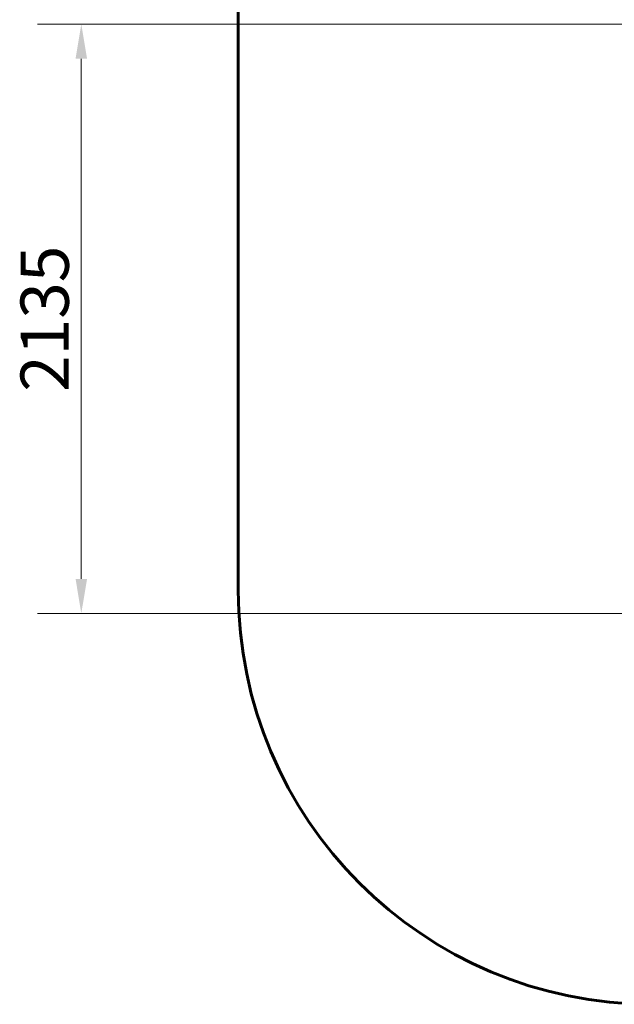
# Model space of a CAD drawing. Units: millimetres. Extents: x 7265 to 15638, y 336 to 13367.
# Drawn here: x 7265 to 9422, y 3659 to 7227 of the extents above; entities that cross this region are included whole.
import ezdxf

# ---------------------------------------------------------------- set-up
doc = ezdxf.new("R2010")
doc.units = ezdxf.units.MM
doc.header["$LTSCALE"] = 50
doc.layers.add('Widoczne (ISO)', color=7, linetype='Continuous', lineweight=60)
doc.layers.add('Wymiar (ISO)', color=116, linetype='Continuous', lineweight=18)
doc.styles.add('Tekst etykiety (ISO)', font='tahoma.ttf')
doc.dimstyles.new('Domyślne (ISO)', dxfattribs={"dimscale": 50, "dimtxt": 3.5, "dimasz": 2.5, "dimexe": 3.175, "dimexo": 0, "dimgap": 0.762, "dimtad": 1, "dimtoh": 1, "dimdec": 0, "dimrnd": 1e-08, "dimzin": 0, "dimtxsty": 'Tekst etykiety (ISO)', "dimcen": 0.09, "dimdle": 10, "dimclrd": 256, "dimclre": 256, "dimclrt": 256, "dimadec": 0, "dimazin": 0, "dimtfac": 0.714286, "dimtdec": 0, "dimtmove": 0, "dimatfit": 3, "dimfxl": 0, "dimtolj": 1, "dimtzin": 0, "dimlwd": -1, "dimlwe": -1, "dimarcsym": 0})

# ---------------------------------------------------------------- blocks, each defined once
blk = doc.blocks.new('*D7')
at = {"layer": 'Defpoints', "color": 0}
for p in [(9557, 7210.1), (7488.7, 5075.4), (9588.3, 5075.4)]:
    blk.add_point(p, dxfattribs=at)
at = {"layer": 'Wymiar (ISO)'}
for p, q in [((9557, 7210.1), (7330, 7210.1)), ((7488.7, 7085.1), (7488.7, 5200.4)), ((9588.3, 5075.4), (7330, 5075.4))]:
    blk.add_line(p, q, dxfattribs=at)
for points in [[(7467.9, 7085.1), (7509.6, 7085.1), (7488.7, 7210.1)], [(7467.9, 5200.4), (7509.6, 5200.4), (7488.7, 5075.4)]]:
    blk.add_solid(points, dxfattribs=at)
at = {"layer": 'Wymiar (ISO)', "insert": (7268.3, 6142.8), "char_height": 175, "attachment_point": 2, "rotation": 90, "style": 'Tekst etykiety (ISO)'}
blk.add_mtext('\\A1;2135', dxfattribs=at)

msp = doc.modelspace()

# ---------------------------------------------------------------- linework, layer by layer
at = {"layer": 'Widoczne (ISO)'}
msp.add_line((8058.1, 7835.7), (8058.1, 5158.7), dxfattribs=at)
msp.add_arc((9558.1, 5158.7), 1500, 180, 270, dxfattribs=at)

# ---------------------------------------------------------------- dimensions: what is measured, and where the dimension line sits
at = {"layer": 'Wymiar (ISO)'}
dim = msp.add_linear_dim(base=(7488.7, 5075.4), p1=(9557, 7210.1), p2=(9588.3, 5075.4), angle=90, dimstyle='Domyślne (ISO)', override={"dimtoh": 0, "dimdec": 0, "dimtp": 0, "dimtm": 0, "dimtdec": 0, "dimtofl": 0, "dimatfit": 1}, dxfattribs=at)
dim.commit()
dim.dimension.update_dxf_attribs({"geometry": '*D7', "text_midpoint": (7488.7, 6142.8), "dimtype": 160})

doc.saveas('drawing.dxf')
